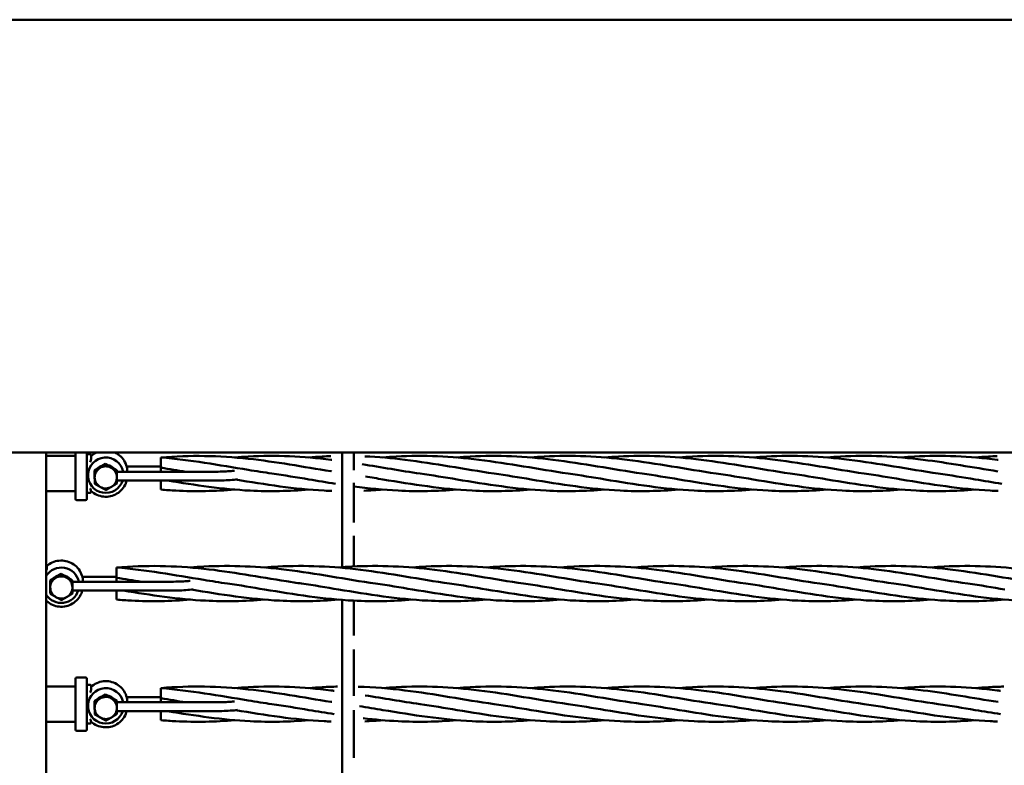
# Model space of a CAD drawing. Units: millimetres. Extents: x 1480 to 6920, y 915 to 5025.
# Drawn here: x 3128 to 3571, y 3179 to 3515 of the extents above; entities that cross this region are included whole.
import ezdxf

# ---------------------------------------------------------------- set-up
doc = ezdxf.new("R2010")
doc.units = ezdxf.units.MM
doc.header["$LTSCALE"] = 20
doc.layers.add('Visible (ISO)', color=7, linetype='Continuous', lineweight=50)

msp = doc.modelspace()

# ---------------------------------------------------------------- linework, layer by layer
at = {"layer": 'Visible (ISO)'}
for p, q in [((2970, 3515), (5410, 3515)), ((2970, 3320), (5410, 3320)), ((3140, 2600), (3140, 3320)), ((3153.2, 3318.59), (3140, 3318.59)), ((3153.2, 3320), (3153.2, 3299.13)), ((3158.2, 3299.13), (3158.2, 3320)), ((3159.7, 3319.25), (3158.2, 3319.25)), ((3160.2, 3318.75), (3160.2, 3317.38)), ((3160.2, 3317.38), (3160.2, 3317.05)), ((3191.6, 3313.86), (3191.6, 3317.83)), ((3273.17, 3320), (3273.17, 3268.4)), ((3278.47, 3312.09), (3278.47, 3320)), ((3161.72, 3311.97), (3166.66, 3314.94)), ((3161.72, 3311.97), (3161.72, 3311.69)), ((3166.66, 3314.94), (3166.66, 3314.66)), ((3166.66, 3314.94), (3171.72, 3312.16)), ((3171.72, 3312.16), (3171.72, 3311.88)), ((3171.72, 3312.16), (3171.83, 3306.41)), ((3176.21, 3313.7), (3191.6, 3313.7)), ((3191.6, 3313.24), (3191.6, 3313.86)), ((3191.6, 3311.42), (3191.6, 3313.24)), ((3158.77, 3309.83), (3158.77, 3309.85)), ((3215.15, 3311.42), (3171.73, 3311.42)), ((3215.15, 3307.42), (3171.81, 3307.42)), ((3191.6, 3303.35), (3191.6, 3307.42)), ((3171.83, 3306.41), (3171.83, 3306.13)), ((3278.47, 3288.5), (3278.47, 3306.36)), ((3153.2, 3302.59), (3140, 3302.59)), ((3157.7, 3298.63), (3153.7, 3298.63)), ((3159.7, 3301.94), (3158.2, 3301.94)), ((3160.2, 3302.69), (3160.2, 3302.44)), ((3278.47, 3268.74), (3278.47, 3282.61)), ((3140.2, 3269.19), (3140.2, 3267.82)), ((3140.2, 3267.82), (3140.2, 3267.5)), ((3171.6, 3264.3), (3171.6, 3268.28)), ((3141.72, 3262.41), (3146.66, 3265.38)), ((3146.66, 3265.38), (3146.66, 3265.1)), ((3146.66, 3265.38), (3151.72, 3262.6)), ((3156.21, 3264.14), (3171.6, 3264.14)), ((3171.6, 3263.69), (3171.6, 3264.3)), ((3171.6, 3261.86), (3171.6, 3263.69)), ((3141.72, 3262.41), (3141.72, 3262.13)), ((3151.72, 3262.6), (3151.72, 3262.32)), ((3151.72, 3262.6), (3151.83, 3256.85)), ((3195.15, 3261.86), (3151.73, 3261.86)), ((3195.15, 3257.86), (3151.81, 3257.86)), ((3151.83, 3256.85), (3151.83, 3256.58)), ((3171.6, 3253.8), (3171.6, 3257.86)), ((3140.2, 3253.13), (3140.2, 3252.88)), ((3273.17, 3253.68), (3273.17, 3156.46)), ((3278.47, 3237.62), (3278.47, 3253.34)), ((3278.47, 3210.55), (3278.47, 3231.37)), ((3157.7, 3218.7), (3153.7, 3218.7)), ((3153.2, 3214.73), (3140, 3214.73)), ((3153.2, 3218.2), (3153.2, 3195.26)), ((3158.2, 3195.26), (3158.2, 3218.2)), ((3159.7, 3215.39), (3158.2, 3215.39)), ((3160.2, 3214.89), (3160.2, 3213.52)), ((3160.2, 3213.52), (3160.2, 3213.19)), ((3161.72, 3208.1), (3166.66, 3211.08)), ((3166.66, 3211.08), (3166.66, 3210.8)), ((3166.66, 3211.08), (3171.72, 3208.3)), ((3176.21, 3209.84), (3191.6, 3209.84)), ((3191.6, 3210), (3191.6, 3213.97)), ((3191.6, 3209.38), (3191.6, 3210)), ((3158.77, 3205.97), (3158.77, 3205.98)), ((3161.72, 3208.1), (3161.72, 3207.82)), ((3171.72, 3208.3), (3171.72, 3208.02)), ((3171.72, 3208.3), (3171.83, 3202.55)), ((3215.15, 3207.55), (3171.73, 3207.55)), ((3191.6, 3207.55), (3191.6, 3209.38)), ((3215.15, 3203.55), (3171.81, 3203.55)), ((3171.83, 3202.55), (3171.83, 3202.27)), ((3191.6, 3199.49), (3191.6, 3203.55)), ((3278.47, 3182.53), (3278.47, 3204.09)), ((3153.2, 3198.73), (3140, 3198.73)), ((3159.7, 3198.08), (3158.2, 3198.08)), ((3160.2, 3198.83), (3160.2, 3198.58)), ((3157.7, 3194.76), (3153.7, 3194.76))]:
    msp.add_line(p, q, dxfattribs=at)
for centre, start, end in [((3159.7, 3318.75), 0, 90), ((3153.7, 3299.13), 180, 270), ((3157.7, 3299.13), 270, 0), ((3159.7, 3302.44), 270, 0), ((3139.7, 3269.19), 0, 53.7485), ((3139.7, 3252.88), 306.2515, 0), ((3153.7, 3218.2), 90, 180), ((3157.7, 3218.2), 0, 90), ((3159.7, 3214.89), 0, 90), ((3159.7, 3198.58), 270, 0), ((3153.7, 3195.26), 180, 270), ((3157.7, 3195.26), 270, 0)]:
    msp.add_arc(centre, 0.5, start, end, dxfattribs=at)
for centre, major_axis, start_param, end_param in [((3166.77, 3309.83), (8, 0), 0.200838, 5.975758), ((3166.77, 3309.83), (8, 0), 0.200837, 5.975759), ((3166.77, 3308.87), (-5, 0), 5.255524, 6.302721), ((3166.77, 3308.87), (-5, 0), 4.208326, 5.255524), ((3166.77, 3308.87), (5, 0), 0.019536, 1.066733), ((3166.77, 3308.87), (-5, 0), 0.019536, 1.066733), ((3166.77, 3308.87), (5, 0), 5.255524, 6.302721), ((3166.77, 3308.87), (5, 0), 4.208326, 5.255524), ((3146.77, 3260.27), (8, 0), 0.200838, 2.580264), ((3146.77, 3260.27), (8, 0), 0.200837, 2.580259), ((3146.77, 3259.31), (-5, 0), 5.255524, 6.302721), ((3146.77, 3259.31), (-5, 0), 4.208326, 5.255524), ((3146.77, 3259.31), (5, 0), 0.019536, 1.066733), ((3146.77, 3259.31), (-5, 0), 0.019536, 1.066733), ((3146.77, 3259.31), (5, 0), 5.255524, 6.302721), ((3146.77, 3260.27), (8, 0), 3.702922, 5.975758), ((3146.77, 3260.27), (8, 0), 3.702926, 5.975759), ((3146.77, 3259.31), (5, 0), 4.208326, 5.255524), ((3166.77, 3205.97), (8, 0), 0.200838, 5.975758), ((3166.77, 3205.97), (8, 0), 0.200837, 5.975759), ((3166.77, 3205.01), (-5, 0), 4.208326, 5.255524), ((3166.77, 3205.01), (-5, 0), 5.255524, 6.302721), ((3166.77, 3205.01), (5, 0), 0.019536, 1.066733), ((3166.77, 3205.01), (-5, 0), 0.019536, 1.066733), ((3166.77, 3205.01), (5, 0), 5.255524, 6.302721), ((3166.77, 3205.01), (5, 0), 4.208326, 5.255524)]:
    msp.add_ellipse(centre, major_axis=major_axis, ratio=0.995826, start_param=start_param, end_param=end_param, dxfattribs=at)
for points, knots in [([(3160.2, 3317.05), (3160.2, 3317.05), (3160.2, 3317.04), (3160.19, 3317.02), (3160.19, 3317), (3160.16, 3316.94), (3160.14, 3316.89), (3160.09, 3316.76), (3160.04, 3316.65), (3159.91, 3316.31), (3159.81, 3316.06), (3159.71, 3315.78), (3159.71, 3315.78), (3159.7, 3315.77)], [0.2077101, 0.2077101, 0.2077101, 0.2077101, 0.222438, 0.222438, 0.2407994, 0.2407994, 0.2713715, 0.2713715, 0.3271755, 0.3271755, 0.4154203, 0.4154203, 0.4163319, 0.4163319, 0.4163319, 0.4163319]), ([(3162.55, 3320), (3161.9, 3319.69), (3161.29, 3319.31), (3160.54, 3318.72), (3160.37, 3318.58), (3160.2, 3318.42)], [3.5892008, 3.5892008, 3.5892008, 3.5892008, 3.8109092, 3.8109092, 3.8805178, 3.8805178, 3.8805178, 3.8805178]), ([(3176.52, 3311.42), (3176.51, 3312.39), (3176.34, 3313.37), (3175.7, 3315.28), (3175.22, 3316.21), (3173.98, 3317.87), (3173.22, 3318.6), (3171.93, 3319.5), (3171.47, 3319.77), (3170.99, 3320)], [1.588753, 1.588753, 1.588753, 1.588753, 1.890662, 1.890662, 2.210555, 2.210555, 2.530517, 2.530517, 2.693984, 2.693984, 2.693984, 2.693984]), ([(3191.6, 3317.83), (3204.68, 3318.92), (3217.83, 3318.68), (3243.3, 3315.91), (3255.75, 3313.59), (3268.25, 3311.61), (3268.36, 3311.59), (3268.47, 3311.57)], [0, 0, 0, 0, 3.978329, 3.978329, 7.747849, 7.747849, 7.780574, 7.780574, 7.780574, 7.780574]), ([(3191.6, 3317.83), (3204.68, 3316.74), (3217.83, 3314.39), (3234.47, 3311.67), (3238.04, 3311.11), (3241.6, 3310.59)], [0, 0, 0, 0, 3.978329, 3.978329, 5.062201, 5.062201, 5.062201, 5.062201]), ([(3224.92, 3317.83), (3226.92, 3318), (3228.91, 3318.14), (3243.3, 3318.93), (3255.75, 3318.33), (3268.3, 3316.79), (3268.45, 3316.77), (3268.61, 3316.75)], [3.371371, 3.371371, 3.371371, 3.371371, 3.978329, 3.978329, 7.747849, 7.747849, 7.794257, 7.794257, 7.794257, 7.794257]), ([(3258.21, 3317.82), (3260.22, 3317.99), (3262.23, 3318.14), (3265.54, 3318.32), (3266.84, 3318.38), (3268.14, 3318.42)], [3.367232, 3.367232, 3.367232, 3.367232, 3.978329, 3.978329, 4.373197, 4.373197, 4.373197, 4.373197]), ([(3283.49, 3318.33), (3289.49, 3318.06), (3295.49, 3317.54), (3314.83, 3315.16), (3328.25, 3312.52), (3341.6, 3310.59)], [5.926321, 5.926321, 5.926321, 5.926321, 7.747849, 7.747849, 11.808338, 11.808338, 11.808338, 11.808338]), ([(3291.54, 3317.82), (3293.56, 3317.99), (3295.57, 3318.14), (3309.97, 3318.93), (3322.42, 3318.33), (3348.17, 3315.16), (3361.58, 3312.52), (3374.94, 3310.59)], [3.367232, 3.367232, 3.367232, 3.367232, 3.978329, 3.978329, 7.747849, 7.747849, 11.808338, 11.808338, 11.808338, 11.808338]), ([(3324.88, 3317.82), (3326.89, 3317.99), (3328.9, 3318.14), (3343.3, 3318.93), (3355.75, 3318.33), (3381.5, 3315.16), (3394.92, 3312.52), (3408.27, 3310.59)], [3.367232, 3.367232, 3.367232, 3.367232, 3.978329, 3.978329, 7.747849, 7.747849, 11.808338, 11.808338, 11.808338, 11.808338]), ([(3358.21, 3317.82), (3360.22, 3317.99), (3362.23, 3318.14), (3376.64, 3318.93), (3389.09, 3318.33), (3414.83, 3315.16), (3428.25, 3312.52), (3441.6, 3310.59)], [3.367232, 3.367232, 3.367232, 3.367232, 3.978329, 3.978329, 7.747849, 7.747849, 11.808338, 11.808338, 11.808338, 11.808338]), ([(3391.54, 3317.82), (3393.56, 3317.99), (3395.57, 3318.14), (3409.97, 3318.93), (3422.42, 3318.33), (3448.17, 3315.16), (3461.58, 3312.52), (3474.94, 3310.59)], [3.367232, 3.367232, 3.367232, 3.367232, 3.978329, 3.978329, 7.747849, 7.747849, 11.808338, 11.808338, 11.808338, 11.808338]), ([(3424.88, 3317.82), (3426.89, 3317.99), (3428.9, 3318.14), (3443.3, 3318.93), (3455.75, 3318.33), (3481.5, 3315.16), (3494.92, 3312.52), (3508.27, 3310.59)], [3.367232, 3.367232, 3.367232, 3.367232, 3.978329, 3.978329, 7.747849, 7.747849, 11.808338, 11.808338, 11.808338, 11.808338]), ([(3458.21, 3317.82), (3460.22, 3317.99), (3462.23, 3318.14), (3476.64, 3318.93), (3489.09, 3318.33), (3514.83, 3315.16), (3528.25, 3312.52), (3541.6, 3310.59)], [3.367232, 3.367232, 3.367232, 3.367232, 3.978329, 3.978329, 7.747849, 7.747849, 11.808338, 11.808338, 11.808338, 11.808338]), ([(3491.54, 3317.82), (3493.56, 3317.99), (3495.57, 3318.14), (3509.97, 3318.93), (3522.42, 3318.33), (3546.01, 3315.42), (3557.26, 3313.34), (3568.47, 3311.57)], [3.367232, 3.367232, 3.367232, 3.367232, 3.978329, 3.978329, 7.747849, 7.747849, 11.153372, 11.153372, 11.153372, 11.153372]), ([(3524.88, 3317.82), (3526.89, 3317.99), (3528.9, 3318.14), (3543.3, 3318.93), (3555.75, 3318.33), (3568.3, 3316.79), (3568.45, 3316.77), (3568.61, 3316.75)], [3.367232, 3.367232, 3.367232, 3.367232, 3.978329, 3.978329, 7.747849, 7.747849, 7.794257, 7.794257, 7.794257, 7.794257]), ([(3558.21, 3317.82), (3560.22, 3317.99), (3562.23, 3318.14), (3565.54, 3318.32), (3566.84, 3318.38), (3568.14, 3318.42)], [3.367232, 3.367232, 3.367232, 3.367232, 3.978329, 3.978329, 4.373197, 4.373197, 4.373197, 4.373197]), ([(3163, 3312.74), (3163.27, 3313.04), (3163.57, 3313.31), (3164.34, 3313.85), (3164.82, 3314.08), (3165.43, 3314.27), (3165.53, 3314.29), (3165.62, 3314.31)], [3.8582238, 3.8582238, 3.8582238, 3.8582238, 4.1001667, 4.1001667, 4.4204009, 4.4204009, 4.4804927, 4.4804927, 4.4804927, 4.4804927]), ([(3167.71, 3314.36), (3167.97, 3314.31), (3168.23, 3314.24), (3168.98, 3313.97), (3169.46, 3313.7), (3170.07, 3313.22), (3170.25, 3313.05), (3170.42, 3312.87)], [4.9015698, 4.9015698, 4.9015698, 4.9015698, 5.061649, 5.061649, 5.3821717, 5.3821717, 5.5311312, 5.5311312, 5.5311312, 5.5311312]), ([(3224.77, 3311.84), (3224.49, 3311.81), (3224.18, 3311.78), (3223, 3311.67), (3222.01, 3311.6), (3219.8, 3311.49), (3218.58, 3311.45), (3216.6, 3311.42), (3215.87, 3311.42), (3215.15, 3311.42)], [2.2331717, 2.2331717, 2.2331717, 2.2331717, 2.3512214, 2.3512214, 2.6523984, 2.6523984, 2.9642965, 2.9642965, 3.1415927, 3.1415927, 3.1415927, 3.1415927]), ([(3160.2, 3302.69), (3160.97, 3301.99), (3161.85, 3301.42), (3163.75, 3300.58), (3164.77, 3300.31), (3166.84, 3300.1), (3167.9, 3300.17), (3169.93, 3300.62), (3170.9, 3301.01), (3172.69, 3302.08), (3173.49, 3302.76), (3174.85, 3304.33), (3175.4, 3305.22), (3175.96, 3306.58), (3176.1, 3307), (3176.21, 3307.42)], [5.544102, 5.544102, 5.544102, 5.544102, 5.864115, 5.864115, 6.184204, 6.184204, 6.504334, 6.504334, 6.824454, 6.824454, 7.144518, 7.144518, 7.464498, 7.464498, 7.598407, 7.598407, 7.598407, 7.598407]), ([(3258.21, 3303.37), (3249.38, 3302.65), (3240.54, 3302.45), (3219.43, 3303.52), (3207.08, 3305.39), (3194.78, 3307.42)], [5.066955, 5.066955, 5.066955, 5.066955, 7.747849, 7.747849, 11.485927, 11.485927, 11.485927, 11.485927]), ([(3226.15, 3307.99), (3225.89, 3307.95), (3225.61, 3307.91), (3224.35, 3307.76), (3223.21, 3307.67), (3220.74, 3307.53), (3219.44, 3307.48), (3217.12, 3307.43), (3216.13, 3307.42), (3215.15, 3307.42)], [2.112983, 2.112983, 2.112983, 2.112983, 2.224396, 2.224396, 2.578634, 2.578634, 2.908442, 2.908442, 3.141593, 3.141593, 3.141593, 3.141593]), ([(3268.62, 3302.75), (3267.43, 3302.79), (3266.24, 3302.84), (3251.83, 3303.57), (3238.55, 3305.68), (3225.32, 3307.88)], [7.386616, 7.386616, 7.386616, 7.386616, 7.747849, 7.747849, 11.769186, 11.769186, 11.769186, 11.769186]), ([(3358.21, 3303.37), (3349.38, 3302.65), (3340.54, 3302.45), (3318.37, 3303.58), (3304.95, 3305.72), (3291.6, 3307.94)], [5.066955, 5.066955, 5.066955, 5.066955, 7.747849, 7.747849, 11.808338, 11.808338, 11.808338, 11.808338]), ([(3391.55, 3303.37), (3382.71, 3302.65), (3373.87, 3302.45), (3351.71, 3303.58), (3338.29, 3305.72), (3324.94, 3307.94)], [5.066955, 5.066955, 5.066955, 5.066955, 7.747849, 7.747849, 11.808338, 11.808338, 11.808338, 11.808338]), ([(3424.88, 3303.37), (3416.05, 3302.65), (3407.21, 3302.45), (3385.04, 3303.58), (3371.62, 3305.72), (3358.27, 3307.94)], [5.066955, 5.066955, 5.066955, 5.066955, 7.747849, 7.747849, 11.808338, 11.808338, 11.808338, 11.808338]), ([(3458.21, 3303.37), (3449.38, 3302.65), (3440.54, 3302.45), (3418.37, 3303.58), (3404.95, 3305.72), (3391.6, 3307.94)], [5.066955, 5.066955, 5.066955, 5.066955, 7.747849, 7.747849, 11.808338, 11.808338, 11.808338, 11.808338]), ([(3491.55, 3303.37), (3482.71, 3302.65), (3473.87, 3302.45), (3451.71, 3303.58), (3438.29, 3305.72), (3424.94, 3307.94)], [5.066955, 5.066955, 5.066955, 5.066955, 7.747849, 7.747849, 11.808338, 11.808338, 11.808338, 11.808338]), ([(3524.88, 3303.37), (3516.05, 3302.65), (3507.21, 3302.45), (3485.04, 3303.58), (3471.62, 3305.72), (3458.27, 3307.94)], [5.066955, 5.066955, 5.066955, 5.066955, 7.747849, 7.747849, 11.808338, 11.808338, 11.808338, 11.808338]), ([(3558.21, 3303.37), (3549.38, 3302.65), (3540.54, 3302.45), (3518.37, 3303.58), (3504.95, 3305.72), (3491.6, 3307.94)], [5.066955, 5.066955, 5.066955, 5.066955, 7.747849, 7.747849, 11.808338, 11.808338, 11.808338, 11.808338]), ([(3568.62, 3302.75), (3567.43, 3302.79), (3566.24, 3302.84), (3551.71, 3303.58), (3538.29, 3305.72), (3524.94, 3307.94)], [7.386616, 7.386616, 7.386616, 7.386616, 7.747849, 7.747849, 11.808338, 11.808338, 11.808338, 11.808338]), ([(3159.7, 3303.88), (3159.71, 3303.88), (3159.71, 3303.87), (3159.81, 3303.6), (3159.91, 3303.35), (3160.04, 3303.03), (3160.09, 3302.93), (3160.14, 3302.81), (3160.16, 3302.77), (3160.19, 3302.72), (3160.19, 3302.71), (3160.2, 3302.7), (3160.2, 3302.69), (3160.2, 3302.69)], [-0.0009117, -0.0009117, -0.0009117, -0.0009117, 0, 0, 0.0882448, 0.0882448, 0.1440487, 0.1440487, 0.1746209, 0.1746209, 0.1929822, 0.1929822, 0.2014851, 0.2014851, 0.2014851, 0.2014851]), ([(3224.88, 3303.37), (3216.05, 3302.65), (3207.21, 3302.45), (3196.13, 3303.01), (3193.86, 3303.17), (3191.6, 3303.35)], [5.066955, 5.066955, 5.066955, 5.066955, 7.747849, 7.747849, 8.435974, 8.435974, 8.435974, 8.435974]), ([(3324.88, 3303.37), (3316.05, 3302.65), (3307.21, 3302.45), (3291.76, 3303.23), (3285.12, 3303.93), (3278.47, 3304.82)], [5.066955, 5.066955, 5.066955, 5.066955, 7.747849, 7.747849, 9.763614, 9.763614, 9.763614, 9.763614]), ([(3140.2, 3267.5), (3140.2, 3267.49), (3140.2, 3267.49), (3140.19, 3267.46), (3140.19, 3267.44), (3140.16, 3267.38), (3140.14, 3267.33), (3140.09, 3267.21), (3140.05, 3267.11), (3140, 3266.98)], [0.2077101, 0.2077101, 0.2077101, 0.2077101, 0.222438, 0.222438, 0.2407994, 0.2407994, 0.2713715, 0.2713715, 0.3242093, 0.3242093, 0.3242093, 0.3242093]), ([(3156.52, 3261.86), (3156.51, 3262.84), (3156.34, 3263.81), (3155.7, 3265.72), (3155.22, 3266.65), (3153.98, 3268.32), (3153.22, 3269.05), (3151.52, 3270.24), (3150.57, 3270.69), (3148.57, 3271.29), (3147.53, 3271.43), (3145.45, 3271.37), (3144.41, 3271.17), (3142.46, 3270.46), (3141.54, 3269.95), (3140.54, 3269.16), (3140.37, 3269.02), (3140.2, 3268.87)], [1.588753, 1.588753, 1.588753, 1.588753, 1.890662, 1.890662, 2.210555, 2.210555, 2.530517, 2.530517, 2.850563, 2.850563, 3.170675, 3.170675, 3.490807, 3.490807, 3.810909, 3.810909, 3.880518, 3.880518, 3.880518, 3.880518]), ([(3171.6, 3268.28), (3184.68, 3269.37), (3197.83, 3269.12), (3223.3, 3266.35), (3235.75, 3264.03), (3250.41, 3261.71), (3252.67, 3261.36), (3254.94, 3261.04)], [0, 0, 0, 0, 3.978329, 3.978329, 7.747849, 7.747849, 8.435974, 8.435974, 8.435974, 8.435974]), ([(3171.6, 3268.28), (3184.68, 3267.19), (3197.83, 3264.84), (3214.47, 3262.12), (3218.04, 3261.55), (3221.6, 3261.04)], [0, 0, 0, 0, 3.978329, 3.978329, 5.062201, 5.062201, 5.062201, 5.062201]), ([(3204.92, 3268.27), (3206.92, 3268.44), (3208.91, 3268.58), (3223.3, 3269.37), (3235.75, 3268.78), (3261.5, 3265.6), (3274.92, 3262.96), (3288.27, 3261.04)], [3.371371, 3.371371, 3.371371, 3.371371, 3.978329, 3.978329, 7.747849, 7.747849, 11.808338, 11.808338, 11.808338, 11.808338]), ([(3238.21, 3268.27), (3240.22, 3268.44), (3242.23, 3268.58), (3256.64, 3269.37), (3269.09, 3268.78), (3294.83, 3265.6), (3308.25, 3262.96), (3321.6, 3261.04)], [3.367232, 3.367232, 3.367232, 3.367232, 3.978329, 3.978329, 7.747849, 7.747849, 11.808338, 11.808338, 11.808338, 11.808338]), ([(3271.54, 3268.27), (3273.56, 3268.44), (3275.57, 3268.58), (3289.97, 3269.37), (3302.42, 3268.78), (3328.17, 3265.6), (3341.58, 3262.96), (3354.94, 3261.04)], [3.367232, 3.367232, 3.367232, 3.367232, 3.978329, 3.978329, 7.747849, 7.747849, 11.808338, 11.808338, 11.808338, 11.808338]), ([(3304.88, 3268.27), (3306.89, 3268.44), (3308.9, 3268.58), (3323.3, 3269.37), (3335.75, 3268.78), (3361.5, 3265.6), (3374.92, 3262.96), (3388.27, 3261.04)], [3.367232, 3.367232, 3.367232, 3.367232, 3.978329, 3.978329, 7.747849, 7.747849, 11.808338, 11.808338, 11.808338, 11.808338]), ([(3338.21, 3268.27), (3340.22, 3268.44), (3342.23, 3268.58), (3356.64, 3269.37), (3369.09, 3268.78), (3394.83, 3265.6), (3408.25, 3262.96), (3421.6, 3261.04)], [3.367232, 3.367232, 3.367232, 3.367232, 3.978329, 3.978329, 7.747849, 7.747849, 11.808338, 11.808338, 11.808338, 11.808338]), ([(3371.54, 3268.27), (3373.56, 3268.44), (3375.57, 3268.58), (3389.97, 3269.37), (3402.42, 3268.78), (3428.17, 3265.6), (3441.58, 3262.96), (3454.94, 3261.04)], [3.367232, 3.367232, 3.367232, 3.367232, 3.978329, 3.978329, 7.747849, 7.747849, 11.808338, 11.808338, 11.808338, 11.808338]), ([(3404.88, 3268.27), (3406.89, 3268.44), (3408.9, 3268.58), (3423.3, 3269.37), (3435.75, 3268.78), (3461.5, 3265.6), (3474.92, 3262.96), (3488.27, 3261.04)], [3.367232, 3.367232, 3.367232, 3.367232, 3.978329, 3.978329, 7.747849, 7.747849, 11.808338, 11.808338, 11.808338, 11.808338]), ([(3438.21, 3268.27), (3440.22, 3268.44), (3442.23, 3268.58), (3456.64, 3269.37), (3469.09, 3268.78), (3494.83, 3265.6), (3508.25, 3262.96), (3521.6, 3261.04)], [3.367232, 3.367232, 3.367232, 3.367232, 3.978329, 3.978329, 7.747849, 7.747849, 11.808338, 11.808338, 11.808338, 11.808338]), ([(3471.54, 3268.27), (3473.56, 3268.44), (3475.57, 3268.58), (3489.97, 3269.37), (3502.42, 3268.78), (3528.17, 3265.6), (3541.58, 3262.96), (3554.94, 3261.04)], [3.367232, 3.367232, 3.367232, 3.367232, 3.978329, 3.978329, 7.747849, 7.747849, 11.808338, 11.808338, 11.808338, 11.808338]), ([(3504.88, 3268.27), (3506.89, 3268.44), (3508.9, 3268.58), (3523.3, 3269.37), (3535.75, 3268.78), (3561.5, 3265.6), (3574.92, 3262.96), (3588.27, 3261.04)], [3.367232, 3.367232, 3.367232, 3.367232, 3.978329, 3.978329, 7.747849, 7.747849, 11.808338, 11.808338, 11.808338, 11.808338]), ([(3538.21, 3268.27), (3540.22, 3268.44), (3542.23, 3268.58), (3556.64, 3269.37), (3569.09, 3268.78), (3594.83, 3265.6), (3608.25, 3262.96), (3621.6, 3261.04)], [3.367232, 3.367232, 3.367232, 3.367232, 3.978329, 3.978329, 7.747849, 7.747849, 11.808338, 11.808338, 11.808338, 11.808338]), ([(3143, 3263.18), (3143.27, 3263.49), (3143.57, 3263.76), (3144.34, 3264.29), (3144.82, 3264.53), (3145.43, 3264.71), (3145.53, 3264.73), (3145.62, 3264.76)], [3.8582238, 3.8582238, 3.8582238, 3.8582238, 4.1001667, 4.1001667, 4.4204009, 4.4204009, 4.4804927, 4.4804927, 4.4804927, 4.4804927]), ([(3147.71, 3264.8), (3147.97, 3264.75), (3148.23, 3264.68), (3148.98, 3264.41), (3149.46, 3264.15), (3150.07, 3263.66), (3150.25, 3263.49), (3150.42, 3263.31)], [4.9015698, 4.9015698, 4.9015698, 4.9015698, 5.061649, 5.061649, 5.3821717, 5.3821717, 5.5311312, 5.5311312, 5.5311312, 5.5311312]), ([(3204.77, 3262.29), (3204.49, 3262.25), (3204.18, 3262.22), (3203, 3262.11), (3202.01, 3262.04), (3199.8, 3261.94), (3198.58, 3261.9), (3196.6, 3261.87), (3195.87, 3261.86), (3195.15, 3261.86)], [2.2331717, 2.2331717, 2.2331717, 2.2331717, 2.3512214, 2.3512214, 2.6523984, 2.6523984, 2.9642965, 2.9642965, 3.1415927, 3.1415927, 3.1415927, 3.1415927]), ([(3140.2, 3253.14), (3140.97, 3252.44), (3141.85, 3251.86), (3143.75, 3251.02), (3144.77, 3250.75), (3146.84, 3250.55), (3147.9, 3250.61), (3149.93, 3251.06), (3150.9, 3251.46), (3152.69, 3252.52), (3153.49, 3253.2), (3154.85, 3254.77), (3155.4, 3255.67), (3155.96, 3257.03), (3156.1, 3257.44), (3156.21, 3257.86)], [5.544102, 5.544102, 5.544102, 5.544102, 5.864115, 5.864115, 6.184204, 6.184204, 6.504334, 6.504334, 6.824454, 6.824454, 7.144518, 7.144518, 7.464498, 7.464498, 7.598407, 7.598407, 7.598407, 7.598407]), ([(3238.21, 3253.81), (3229.38, 3253.09), (3220.54, 3252.89), (3199.43, 3253.97), (3187.08, 3255.83), (3174.78, 3257.86)], [5.066955, 5.066955, 5.066955, 5.066955, 7.747849, 7.747849, 11.485927, 11.485927, 11.485927, 11.485927]), ([(3206.15, 3258.43), (3205.89, 3258.39), (3205.61, 3258.36), (3204.35, 3258.21), (3203.21, 3258.11), (3200.74, 3257.97), (3199.44, 3257.92), (3197.12, 3257.87), (3196.13, 3257.86), (3195.15, 3257.86)], [2.112983, 2.112983, 2.112983, 2.112983, 2.224396, 2.224396, 2.578634, 2.578634, 2.908442, 2.908442, 3.141593, 3.141593, 3.141593, 3.141593]), ([(3271.55, 3253.81), (3262.71, 3253.09), (3253.87, 3252.89), (3231.83, 3254.01), (3218.55, 3256.12), (3205.32, 3258.32)], [5.066955, 5.066955, 5.066955, 5.066955, 7.747849, 7.747849, 11.769186, 11.769186, 11.769186, 11.769186]), ([(3304.88, 3253.81), (3296.05, 3253.09), (3287.21, 3252.89), (3265.04, 3254.02), (3251.62, 3256.16), (3238.27, 3258.39)], [5.066955, 5.066955, 5.066955, 5.066955, 7.747849, 7.747849, 11.808338, 11.808338, 11.808338, 11.808338]), ([(3338.21, 3253.81), (3329.38, 3253.09), (3320.54, 3252.89), (3298.37, 3254.02), (3284.95, 3256.16), (3271.6, 3258.39)], [5.066955, 5.066955, 5.066955, 5.066955, 7.747849, 7.747849, 11.808338, 11.808338, 11.808338, 11.808338]), ([(3371.55, 3253.81), (3362.71, 3253.09), (3353.87, 3252.89), (3331.71, 3254.02), (3318.29, 3256.16), (3304.94, 3258.39)], [5.066955, 5.066955, 5.066955, 5.066955, 7.747849, 7.747849, 11.808338, 11.808338, 11.808338, 11.808338]), ([(3404.88, 3253.81), (3396.05, 3253.09), (3387.21, 3252.89), (3365.04, 3254.02), (3351.62, 3256.16), (3338.27, 3258.39)], [5.066955, 5.066955, 5.066955, 5.066955, 7.747849, 7.747849, 11.808338, 11.808338, 11.808338, 11.808338]), ([(3438.21, 3253.81), (3429.38, 3253.09), (3420.54, 3252.89), (3398.37, 3254.02), (3384.95, 3256.16), (3371.6, 3258.39)], [5.066955, 5.066955, 5.066955, 5.066955, 7.747849, 7.747849, 11.808338, 11.808338, 11.808338, 11.808338]), ([(3471.55, 3253.81), (3462.71, 3253.09), (3453.87, 3252.89), (3431.71, 3254.02), (3418.29, 3256.16), (3404.94, 3258.39)], [5.066955, 5.066955, 5.066955, 5.066955, 7.747849, 7.747849, 11.808338, 11.808338, 11.808338, 11.808338]), ([(3504.88, 3253.81), (3496.05, 3253.09), (3487.21, 3252.89), (3465.04, 3254.02), (3451.62, 3256.16), (3438.27, 3258.39)], [5.066955, 5.066955, 5.066955, 5.066955, 7.747849, 7.747849, 11.808338, 11.808338, 11.808338, 11.808338]), ([(3538.21, 3253.81), (3529.38, 3253.09), (3520.54, 3252.89), (3498.37, 3254.02), (3484.95, 3256.16), (3471.6, 3258.39)], [5.066955, 5.066955, 5.066955, 5.066955, 7.747849, 7.747849, 11.808338, 11.808338, 11.808338, 11.808338]), ([(3571.55, 3253.81), (3562.71, 3253.09), (3553.87, 3252.89), (3531.71, 3254.02), (3518.29, 3256.16), (3504.94, 3258.39)], [5.066955, 5.066955, 5.066955, 5.066955, 7.747849, 7.747849, 11.808338, 11.808338, 11.808338, 11.808338]), ([(3604.88, 3253.81), (3596.05, 3253.09), (3587.21, 3252.89), (3565.04, 3254.02), (3551.62, 3256.16), (3538.27, 3258.39)], [5.066955, 5.066955, 5.066955, 5.066955, 7.747849, 7.747849, 11.808338, 11.808338, 11.808338, 11.808338]), ([(3140, 3253.58), (3140.05, 3253.46), (3140.09, 3253.37), (3140.14, 3253.25), (3140.16, 3253.21), (3140.19, 3253.17), (3140.19, 3253.15), (3140.2, 3253.14), (3140.2, 3253.14), (3140.2, 3253.14)], [0.091211, 0.091211, 0.091211, 0.091211, 0.1440487, 0.1440487, 0.1746209, 0.1746209, 0.1929822, 0.1929822, 0.2014851, 0.2014851, 0.2014851, 0.2014851]), ([(3204.88, 3253.81), (3196.05, 3253.09), (3187.21, 3252.89), (3176.13, 3253.46), (3173.86, 3253.61), (3171.6, 3253.8)], [5.066955, 5.066955, 5.066955, 5.066955, 7.747849, 7.747849, 8.435974, 8.435974, 8.435974, 8.435974]), ([(3176.52, 3207.55), (3176.51, 3208.53), (3176.34, 3209.51), (3175.7, 3211.42), (3175.22, 3212.35), (3173.98, 3214.01), (3173.22, 3214.74), (3171.52, 3215.93), (3170.57, 3216.39), (3168.57, 3216.98), (3167.53, 3217.12), (3165.45, 3217.06), (3164.41, 3216.86), (3162.46, 3216.15), (3161.54, 3215.64), (3160.54, 3214.86), (3160.37, 3214.71), (3160.2, 3214.56)], [1.588753, 1.588753, 1.588753, 1.588753, 1.890662, 1.890662, 2.210555, 2.210555, 2.530517, 2.530517, 2.850563, 2.850563, 3.170675, 3.170675, 3.490807, 3.490807, 3.810909, 3.810909, 3.880518, 3.880518, 3.880518, 3.880518]), ([(3191.6, 3213.97), (3204.68, 3215.06), (3217.83, 3214.82), (3243.3, 3212.05), (3255.75, 3209.73), (3268.27, 3207.74), (3268.4, 3207.72), (3268.52, 3207.7)], [0, 0, 0, 0, 3.978329, 3.978329, 7.747849, 7.747849, 7.785667, 7.785667, 7.785667, 7.785667]), ([(3224.92, 3213.97), (3226.92, 3214.13), (3228.91, 3214.28), (3243.3, 3215.07), (3255.75, 3214.47), (3268.65, 3212.88), (3269.16, 3212.82), (3269.66, 3212.75)], [3.371371, 3.371371, 3.371371, 3.371371, 3.978329, 3.978329, 7.747849, 7.747849, 7.901626, 7.901626, 7.901626, 7.901626]), ([(3258.21, 3213.96), (3260.22, 3214.13), (3262.23, 3214.28), (3266.55, 3214.51), (3268.85, 3214.59), (3271.16, 3214.64)], [3.367232, 3.367232, 3.367232, 3.367232, 3.978329, 3.978329, 4.678636, 4.678636, 4.678636, 4.678636]), ([(3280.44, 3214.58), (3287.46, 3214.37), (3294.48, 3213.81), (3314.83, 3211.3), (3328.25, 3208.66), (3341.6, 3206.73)], [5.61841, 5.61841, 5.61841, 5.61841, 7.747849, 7.747849, 11.808338, 11.808338, 11.808338, 11.808338]), ([(3291.54, 3213.96), (3293.56, 3214.13), (3295.57, 3214.28), (3309.97, 3215.07), (3322.42, 3214.47), (3348.17, 3211.3), (3361.58, 3208.66), (3374.94, 3206.73)], [3.367232, 3.367232, 3.367232, 3.367232, 3.978329, 3.978329, 7.747849, 7.747849, 11.808338, 11.808338, 11.808338, 11.808338]), ([(3324.88, 3213.96), (3326.89, 3214.13), (3328.9, 3214.28), (3343.3, 3215.07), (3355.75, 3214.47), (3381.5, 3211.3), (3394.92, 3208.66), (3408.27, 3206.73)], [3.367232, 3.367232, 3.367232, 3.367232, 3.978329, 3.978329, 7.747849, 7.747849, 11.808338, 11.808338, 11.808338, 11.808338]), ([(3358.21, 3213.96), (3360.22, 3214.13), (3362.23, 3214.28), (3376.64, 3215.07), (3389.09, 3214.47), (3414.83, 3211.3), (3428.25, 3208.66), (3441.6, 3206.73)], [3.367232, 3.367232, 3.367232, 3.367232, 3.978329, 3.978329, 7.747849, 7.747849, 11.808338, 11.808338, 11.808338, 11.808338]), ([(3391.54, 3213.96), (3393.56, 3214.13), (3395.57, 3214.28), (3409.97, 3215.07), (3422.42, 3214.47), (3448.17, 3211.3), (3461.58, 3208.66), (3474.94, 3206.73)], [3.367232, 3.367232, 3.367232, 3.367232, 3.978329, 3.978329, 7.747849, 7.747849, 11.808338, 11.808338, 11.808338, 11.808338]), ([(3424.88, 3213.96), (3426.89, 3214.13), (3428.9, 3214.28), (3443.3, 3215.07), (3455.75, 3214.47), (3481.5, 3211.3), (3494.92, 3208.66), (3508.27, 3206.73)], [3.367232, 3.367232, 3.367232, 3.367232, 3.978329, 3.978329, 7.747849, 7.747849, 11.808338, 11.808338, 11.808338, 11.808338]), ([(3458.21, 3213.96), (3460.22, 3214.13), (3462.23, 3214.28), (3476.64, 3215.07), (3489.09, 3214.47), (3514.83, 3211.3), (3528.25, 3208.66), (3541.6, 3206.73)], [3.367232, 3.367232, 3.367232, 3.367232, 3.978329, 3.978329, 7.747849, 7.747849, 11.808338, 11.808338, 11.808338, 11.808338]), ([(3491.54, 3213.96), (3493.56, 3214.13), (3495.57, 3214.28), (3509.97, 3215.07), (3522.42, 3214.47), (3546.03, 3211.56), (3557.29, 3209.48), (3568.52, 3207.7)], [3.367232, 3.367232, 3.367232, 3.367232, 3.978329, 3.978329, 7.747849, 7.747849, 11.158481, 11.158481, 11.158481, 11.158481]), ([(3524.88, 3213.96), (3526.89, 3214.13), (3528.9, 3214.28), (3543.3, 3215.07), (3555.75, 3214.47), (3568.65, 3212.88), (3569.16, 3212.82), (3569.66, 3212.75)], [3.367232, 3.367232, 3.367232, 3.367232, 3.978329, 3.978329, 7.747849, 7.747849, 7.901626, 7.901626, 7.901626, 7.901626]), ([(3558.21, 3213.96), (3560.22, 3214.13), (3562.23, 3214.28), (3566.55, 3214.51), (3568.85, 3214.59), (3571.16, 3214.64)], [3.367232, 3.367232, 3.367232, 3.367232, 3.978329, 3.978329, 4.678636, 4.678636, 4.678636, 4.678636]), ([(3160.2, 3213.19), (3160.2, 3213.19), (3160.2, 3213.18), (3160.19, 3213.16), (3160.19, 3213.14), (3160.16, 3213.08), (3160.14, 3213.03), (3160.09, 3212.9), (3160.04, 3212.79), (3159.91, 3212.45), (3159.81, 3212.2), (3159.71, 3211.92), (3159.71, 3211.92), (3159.7, 3211.91)], [0.2077101, 0.2077101, 0.2077101, 0.2077101, 0.222438, 0.222438, 0.2407994, 0.2407994, 0.2713715, 0.2713715, 0.3271755, 0.3271755, 0.4154203, 0.4154203, 0.4163319, 0.4163319, 0.4163319, 0.4163319]), ([(3163, 3208.88), (3163.27, 3209.18), (3163.57, 3209.45), (3164.34, 3209.99), (3164.82, 3210.22), (3165.43, 3210.4), (3165.53, 3210.43), (3165.62, 3210.45)], [3.8582238, 3.8582238, 3.8582238, 3.8582238, 4.1001667, 4.1001667, 4.4204009, 4.4204009, 4.4804927, 4.4804927, 4.4804927, 4.4804927]), ([(3167.71, 3210.5), (3167.97, 3210.45), (3168.23, 3210.38), (3168.98, 3210.1), (3169.46, 3209.84), (3170.07, 3209.36), (3170.25, 3209.19), (3170.42, 3209.01)], [4.9015698, 4.9015698, 4.9015698, 4.9015698, 5.061649, 5.061649, 5.3821717, 5.3821717, 5.5311312, 5.5311312, 5.5311312, 5.5311312]), ([(3191.6, 3213.97), (3204.68, 3212.88), (3217.83, 3210.53), (3234.47, 3207.81), (3238.04, 3207.25), (3241.6, 3206.73)], [0, 0, 0, 0, 3.978329, 3.978329, 5.062201, 5.062201, 5.062201, 5.062201]), ([(3224.77, 3207.98), (3224.49, 3207.95), (3224.18, 3207.92), (3223, 3207.81), (3222.01, 3207.74), (3219.8, 3207.63), (3218.58, 3207.59), (3216.6, 3207.56), (3215.87, 3207.55), (3215.15, 3207.55)], [2.2331717, 2.2331717, 2.2331717, 2.2331717, 2.3512214, 2.3512214, 2.6523984, 2.6523984, 2.9642965, 2.9642965, 3.1415927, 3.1415927, 3.1415927, 3.1415927]), ([(3160.2, 3198.83), (3160.97, 3198.13), (3161.85, 3197.56), (3163.75, 3196.72), (3164.77, 3196.45), (3166.84, 3196.24), (3167.9, 3196.31), (3169.93, 3196.76), (3170.9, 3197.15), (3172.69, 3198.22), (3173.49, 3198.9), (3174.85, 3200.47), (3175.4, 3201.36), (3175.96, 3202.72), (3176.1, 3203.14), (3176.21, 3203.55)], [5.544102, 5.544102, 5.544102, 5.544102, 5.864115, 5.864115, 6.184204, 6.184204, 6.504334, 6.504334, 6.824454, 6.824454, 7.144518, 7.144518, 7.464498, 7.464498, 7.598407, 7.598407, 7.598407, 7.598407]), ([(3258.21, 3199.5), (3249.38, 3198.79), (3240.54, 3198.59), (3219.43, 3199.66), (3207.08, 3201.53), (3194.78, 3203.55)], [5.066955, 5.066955, 5.066955, 5.066955, 7.747849, 7.747849, 11.485927, 11.485927, 11.485927, 11.485927]), ([(3226.15, 3204.13), (3225.89, 3204.09), (3225.61, 3204.05), (3224.35, 3203.9), (3223.21, 3203.81), (3220.74, 3203.67), (3219.44, 3203.62), (3217.12, 3203.57), (3216.13, 3203.55), (3215.15, 3203.55)], [2.112983, 2.112983, 2.112983, 2.112983, 2.224396, 2.224396, 2.578634, 2.578634, 2.908442, 2.908442, 3.141593, 3.141593, 3.141593, 3.141593]), ([(3268.26, 3198.9), (3267.19, 3198.94), (3266.12, 3198.98), (3251.83, 3199.71), (3238.55, 3201.82), (3225.32, 3204.02)], [7.423156, 7.423156, 7.423156, 7.423156, 7.747849, 7.747849, 11.769186, 11.769186, 11.769186, 11.769186]), ([(3358.21, 3199.5), (3349.38, 3198.79), (3340.54, 3198.59), (3318.37, 3199.71), (3304.95, 3201.86), (3291.6, 3204.08)], [5.066955, 5.066955, 5.066955, 5.066955, 7.747849, 7.747849, 11.808338, 11.808338, 11.808338, 11.808338]), ([(3391.55, 3199.5), (3382.71, 3198.79), (3373.87, 3198.59), (3351.71, 3199.71), (3338.29, 3201.86), (3324.94, 3204.08)], [5.066955, 5.066955, 5.066955, 5.066955, 7.747849, 7.747849, 11.808338, 11.808338, 11.808338, 11.808338]), ([(3424.88, 3199.5), (3416.05, 3198.79), (3407.21, 3198.59), (3385.04, 3199.71), (3371.62, 3201.86), (3358.27, 3204.08)], [5.066955, 5.066955, 5.066955, 5.066955, 7.747849, 7.747849, 11.808338, 11.808338, 11.808338, 11.808338]), ([(3458.21, 3199.5), (3449.38, 3198.79), (3440.54, 3198.59), (3418.37, 3199.71), (3404.95, 3201.86), (3391.6, 3204.08)], [5.066955, 5.066955, 5.066955, 5.066955, 7.747849, 7.747849, 11.808338, 11.808338, 11.808338, 11.808338]), ([(3491.55, 3199.5), (3482.71, 3198.79), (3473.87, 3198.59), (3451.71, 3199.71), (3438.29, 3201.86), (3424.94, 3204.08)], [5.066955, 5.066955, 5.066955, 5.066955, 7.747849, 7.747849, 11.808338, 11.808338, 11.808338, 11.808338]), ([(3524.88, 3199.5), (3516.05, 3198.79), (3507.21, 3198.59), (3485.04, 3199.71), (3471.62, 3201.86), (3458.27, 3204.08)], [5.066955, 5.066955, 5.066955, 5.066955, 7.747849, 7.747849, 11.808338, 11.808338, 11.808338, 11.808338]), ([(3558.21, 3199.5), (3549.38, 3198.79), (3540.54, 3198.59), (3518.37, 3199.71), (3504.95, 3201.86), (3491.6, 3204.08)], [5.066955, 5.066955, 5.066955, 5.066955, 7.747849, 7.747849, 11.808338, 11.808338, 11.808338, 11.808338]), ([(3568.26, 3198.9), (3567.19, 3198.94), (3566.12, 3198.98), (3551.71, 3199.71), (3538.29, 3201.86), (3524.94, 3204.08)], [7.423156, 7.423156, 7.423156, 7.423156, 7.747849, 7.747849, 11.808338, 11.808338, 11.808338, 11.808338]), ([(3159.7, 3200.02), (3159.71, 3200.02), (3159.71, 3200.01), (3159.81, 3199.73), (3159.91, 3199.49), (3160.04, 3199.17), (3160.09, 3199.06), (3160.14, 3198.95), (3160.16, 3198.91), (3160.19, 3198.86), (3160.19, 3198.85), (3160.2, 3198.83), (3160.2, 3198.83), (3160.2, 3198.83)], [-0.0009117, -0.0009117, -0.0009117, -0.0009117, 0, 0, 0.0882448, 0.0882448, 0.1440487, 0.1440487, 0.1746209, 0.1746209, 0.1929822, 0.1929822, 0.2014851, 0.2014851, 0.2014851, 0.2014851]), ([(3224.88, 3199.5), (3216.05, 3198.79), (3207.21, 3198.59), (3196.13, 3199.15), (3193.86, 3199.3), (3191.6, 3199.49)], [5.066955, 5.066955, 5.066955, 5.066955, 7.747849, 7.747849, 8.435974, 8.435974, 8.435974, 8.435974]), ([(3324.88, 3199.5), (3316.05, 3198.79), (3307.21, 3198.59), (3293.18, 3199.3), (3287.96, 3199.79), (3282.74, 3200.42)], [5.066955, 5.066955, 5.066955, 5.066955, 7.747849, 7.747849, 9.332356, 9.332356, 9.332356, 9.332356])]:
    msp.add_open_spline(points, degree=3, knots=knots, dxfattribs=at)
for points in [[(3161.72, 3311.69), (3163.04, 3312.44), (3164.19, 3313.13)], [(3161.77, 3308.77), (3161.75, 3310.11), (3161.72, 3311.69)], [(3164.19, 3313.13), (3165.34, 3313.82), (3166.66, 3314.66)], [(3166.66, 3314.66), (3168.01, 3313.87), (3169.19, 3313.23)], [(3169.19, 3313.23), (3170.36, 3312.58), (3171.72, 3311.88)], [(3171.72, 3311.88), (3171.75, 3310.3), (3171.77, 3308.97)], [(3161.83, 3305.94), (3161.8, 3307.44), (3161.77, 3308.77)], [(3171.77, 3308.97), (3171.8, 3307.63), (3171.83, 3306.13)], [(3164.36, 3304.51), (3163.18, 3305.15), (3161.83, 3305.94)], [(3166.89, 3303.16), (3165.53, 3303.86), (3164.36, 3304.51)], [(3169.36, 3304.61), (3168.21, 3303.92), (3166.89, 3303.16)], [(3171.83, 3306.13), (3170.5, 3305.3), (3169.36, 3304.61)], [(3141.72, 3262.13), (3143.04, 3262.88), (3144.19, 3263.57)], [(3144.19, 3263.57), (3145.34, 3264.26), (3146.66, 3265.1)], [(3146.66, 3265.1), (3148.01, 3264.32), (3149.19, 3263.67)], [(3149.19, 3263.67), (3150.36, 3263.03), (3151.72, 3262.32)], [(3141.77, 3259.21), (3141.75, 3260.55), (3141.72, 3262.13)], [(3141.83, 3256.38), (3141.8, 3257.88), (3141.77, 3259.21)], [(3151.72, 3262.32), (3151.75, 3260.74), (3151.77, 3259.41)], [(3151.77, 3259.41), (3151.8, 3258.08), (3151.83, 3256.58)], [(3144.36, 3254.95), (3143.18, 3255.6), (3141.83, 3256.38)], [(3146.89, 3253.6), (3145.53, 3254.31), (3144.36, 3254.95)], [(3149.36, 3255.05), (3148.21, 3254.36), (3146.89, 3253.6)], [(3151.83, 3256.58), (3150.5, 3255.74), (3149.36, 3255.05)], [(3164.19, 3209.27), (3165.34, 3209.96), (3166.66, 3210.8)], [(3166.66, 3210.8), (3168.01, 3210.01), (3169.19, 3209.37)], [(3161.72, 3207.82), (3163.04, 3208.58), (3164.19, 3209.27)], [(3161.77, 3204.91), (3161.75, 3206.24), (3161.72, 3207.82)], [(3169.19, 3209.37), (3170.36, 3208.72), (3171.72, 3208.02)], [(3171.72, 3208.02), (3171.75, 3206.44), (3171.77, 3205.1)], [(3161.83, 3202.08), (3161.8, 3203.58), (3161.77, 3204.91)], [(3164.36, 3200.65), (3163.18, 3201.29), (3161.83, 3202.08)], [(3171.83, 3202.27), (3170.5, 3201.43), (3169.36, 3200.74)], [(3171.77, 3205.1), (3171.8, 3203.77), (3171.83, 3202.27)], [(3166.89, 3199.3), (3165.53, 3200), (3164.36, 3200.65)], [(3169.36, 3200.74), (3168.21, 3200.06), (3166.89, 3199.3)]]:
    msp.add_rational_spline(points, [1, 1.0379548493, 1], degree=2, dxfattribs=at)
for points in [[(3191.6, 3313.24), (3195.34, 3312.62), (3199.07, 3312), (3202.81, 3311.42)], [(3282.17, 3314.79), (3290.87, 3313.4), (3299.58, 3311.85), (3308.27, 3310.59)], [(3171.77, 3309.24), (3171.77, 3309.3), (3171.77, 3309.36), (3171.77, 3309.43)], [(3258.27, 3307.94), (3252.71, 3308.87), (3247.16, 3309.79), (3241.6, 3310.59)], [(3270.29, 3306), (3266.28, 3306.62), (3262.27, 3307.28), (3258.27, 3307.94)], [(3291.6, 3307.94), (3288.97, 3308.38), (3286.33, 3308.82), (3283.69, 3309.25)], [(3324.94, 3307.94), (3319.38, 3308.87), (3313.82, 3309.79), (3308.27, 3310.59)], [(3358.27, 3307.94), (3352.71, 3308.87), (3347.16, 3309.79), (3341.6, 3310.59)], [(3391.6, 3307.94), (3386.05, 3308.87), (3380.49, 3309.79), (3374.94, 3310.59)], [(3424.94, 3307.94), (3419.38, 3308.87), (3413.82, 3309.79), (3408.27, 3310.59)], [(3458.27, 3307.94), (3452.71, 3308.87), (3447.16, 3309.79), (3441.6, 3310.59)], [(3491.6, 3307.94), (3486.05, 3308.87), (3480.49, 3309.79), (3474.94, 3310.59)], [(3524.94, 3307.94), (3519.38, 3308.87), (3513.82, 3309.79), (3508.27, 3310.59)], [(3558.27, 3307.94), (3552.71, 3308.87), (3547.16, 3309.79), (3541.6, 3310.59)], [(3570.29, 3306), (3566.28, 3306.62), (3562.27, 3307.28), (3558.27, 3307.94)], [(3291.55, 3303.37), (3288.7, 3303.14), (3285.84, 3302.96), (3282.99, 3302.84)], [(3171.6, 3263.69), (3175.34, 3263.07), (3179.07, 3262.44), (3182.81, 3261.86)], [(3151.77, 3259.68), (3151.77, 3259.74), (3151.77, 3259.81), (3151.77, 3259.87)], [(3238.27, 3258.39), (3232.71, 3259.31), (3227.16, 3260.24), (3221.6, 3261.04)], [(3271.6, 3258.39), (3266.05, 3259.31), (3260.49, 3260.24), (3254.94, 3261.04)], [(3304.94, 3258.39), (3299.38, 3259.31), (3293.82, 3260.24), (3288.27, 3261.04)], [(3338.27, 3258.39), (3332.71, 3259.31), (3327.16, 3260.24), (3321.6, 3261.04)], [(3371.6, 3258.39), (3366.05, 3259.31), (3360.49, 3260.24), (3354.94, 3261.04)], [(3404.94, 3258.39), (3399.38, 3259.31), (3393.82, 3260.24), (3388.27, 3261.04)], [(3438.27, 3258.39), (3432.71, 3259.31), (3427.16, 3260.24), (3421.6, 3261.04)], [(3471.6, 3258.39), (3466.05, 3259.31), (3460.49, 3260.24), (3454.94, 3261.04)], [(3504.94, 3258.39), (3499.38, 3259.31), (3493.82, 3260.24), (3488.27, 3261.04)], [(3538.27, 3258.39), (3532.71, 3259.31), (3527.16, 3260.24), (3521.6, 3261.04)], [(3571.6, 3258.39), (3566.05, 3259.31), (3560.49, 3260.24), (3554.94, 3261.04)], [(3283.6, 3210.7), (3291.83, 3209.37), (3300.06, 3207.92), (3308.27, 3206.73)], [(3171.77, 3205.38), (3171.77, 3205.44), (3171.77, 3205.5), (3171.77, 3205.57)], [(3191.6, 3209.38), (3195.34, 3208.76), (3199.07, 3208.14), (3202.81, 3207.55)], [(3258.27, 3204.08), (3252.71, 3205.01), (3247.16, 3205.93), (3241.6, 3206.73)], [(3291.6, 3204.08), (3288.06, 3204.67), (3284.51, 3205.26), (3280.96, 3205.82)], [(3324.94, 3204.08), (3319.38, 3205.01), (3313.82, 3205.93), (3308.27, 3206.73)], [(3358.27, 3204.08), (3352.71, 3205.01), (3347.16, 3205.93), (3341.6, 3206.73)], [(3391.6, 3204.08), (3386.05, 3205.01), (3380.49, 3205.93), (3374.94, 3206.73)], [(3424.94, 3204.08), (3419.38, 3205.01), (3413.82, 3205.93), (3408.27, 3206.73)], [(3458.27, 3204.08), (3452.71, 3205.01), (3447.16, 3205.93), (3441.6, 3206.73)], [(3491.6, 3204.08), (3486.05, 3205.01), (3480.49, 3205.93), (3474.94, 3206.73)], [(3524.94, 3204.08), (3519.38, 3205.01), (3513.82, 3205.93), (3508.27, 3206.73)], [(3558.27, 3204.08), (3552.71, 3205.01), (3547.16, 3205.93), (3541.6, 3206.73)], [(3269.64, 3202.24), (3265.85, 3202.83), (3262.06, 3203.45), (3258.27, 3204.08)], [(3569.64, 3202.24), (3565.85, 3202.83), (3562.06, 3203.45), (3558.27, 3204.08)], [(3291.55, 3199.5), (3288.82, 3199.28), (3286.09, 3199.11), (3283.36, 3198.99)]]:
    msp.add_open_spline(points, degree=3, dxfattribs=at)

doc.saveas('drawing.dxf')
